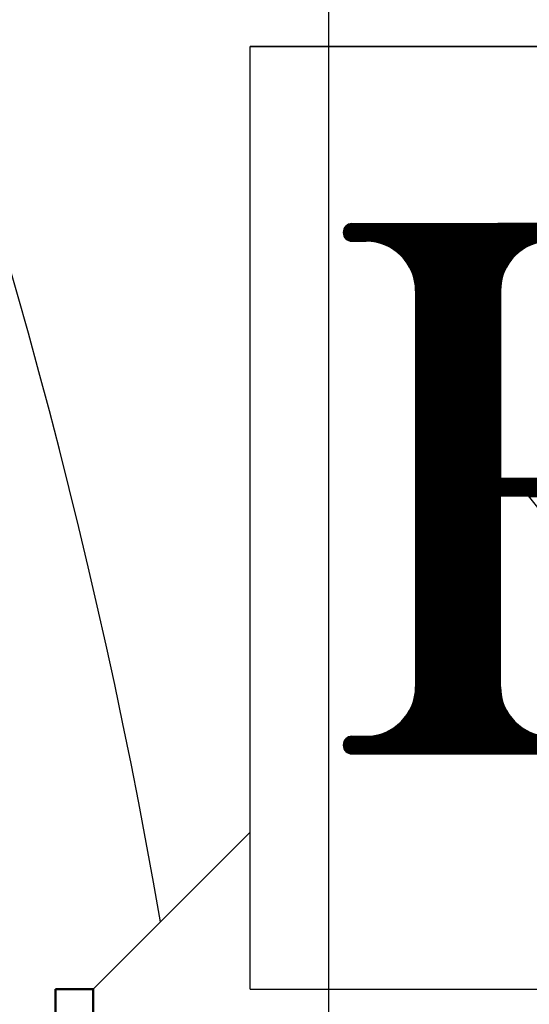
# Model space of a CAD drawing. Units: millimetres. Extents: x 0 to 8398, y 0 to 5939.
# Drawn here: x 1389 to 1551, y 1295 to 1608 of the extents above; entities that cross this region are included whole.
import ezdxf

# ---------------------------------------------------------------- set-up
doc = ezdxf.new("R2010")
doc.units = ezdxf.units.MM
doc.header["$LTSCALE"] = 5
for name, color, linetype, lineweight in [('レイヤ_7', 4, 'Continuous', 9), ('寸法線', 3, 'Continuous', 9), ('本体', 7, 'Continuous', 9)]:
    doc.layers.add(name, color=color, linetype=linetype, lineweight=lineweight)
doc.layers.add('拡大図', color=7, linetype='Continuous')
doc.styles.get("Standard").update_dxf_attribs({"font": 'BIZ UDPGothic.ttf', "bigfont": 'bigfont'})
doc.dimstyles.get("Standard").update_dxf_attribs({"dimtxt": 0.18, "dimasz": 0.18, "dimexe": 0.18, "dimexo": 0.0625, "dimgap": 0.09, "dimtad": 0, "dimtih": 1, "dimtoh": 1, "dimdec": 4, "dimzin": 0, "dimdsep": 46, "dimtxsty": 'Standard', "dimcen": 0.09, "dimadec": 0, "dimazin": 0, "dimtfac": 1, "dimtdec": 4, "dimtofl": 0, "dimtmove": 0, "dimatfit": 3, "dimfxl": 1, "dimtolj": 1, "dimtzin": 0, "dimarcsym": 0})

# ---------------------------------------------------------------- blocks, each defined once
blk = doc.blocks.new('Dim13')
at = {"layer": 'Defpoints', "color": 0}
for p in [(2612, 2150), (2612, 1680.18), (1487, 1600)]:
    blk.add_point(p, dxfattribs=at)
at = {"layer": '寸法線', "color": 0, "linetype": 'Continuous', "lineweight": -2}
for p, q in [((1487, 1640), (1487, 2150)), ((1527, 2150), (2572, 2150)), ((2612, 1720.18), (2612, 2150))]:
    blk.add_line(p, q, dxfattribs=at)
at = {"layer": '寸法線', "color": 0}
for points in [[(1527, 2156.67), (1527, 2143.33), (1487, 2150)], [(2572, 2143.33), (2572, 2156.67), (2612, 2150)]]:
    blk.add_solid(points, dxfattribs=at)
at = {"layer": '寸法線', "color": 0, "lineweight": 9, "insert": (2049.5, 2200), "char_height": 53, "width": 2088.752, "attachment_point": 5}
blk.add_mtext('\\A1;②1125', dxfattribs=at)
blk = doc.blocks.new('*G126')
at = {"layer": '寸法線', "color": 7, "linetype": 'Continuous', "lineweight": 9}
for p, q in [((6183.67, 1541.55), (6291.26, 1541.55)), ((6183.76, 1541.84), (6290.35, 1541.84)), ((6183.89, 1542.12), (6289.35, 1542.12)), ((6184.06, 1542.4), (6288.26, 1542.4)), ((6184.28, 1542.68), (6287.02, 1542.68)), ((6184.57, 1542.96), (6285.56, 1542.96)), ((6184.98, 1543.24), (6283.74, 1543.24)), ((6185.66, 1543.52), (6280.89, 1543.52)), ((6183.56, 1540.71), (6293.65, 1540.71)), ((6183.57, 1540.99), (6292.9, 1540.99)), ((6183.59, 1540.43), (6294.36, 1540.43)), ((6183.6, 1541.27), (6292.11, 1541.27)), ((6183.64, 1540.15), (6295.04, 1540.15)), ((6183.72, 1539.87), (6295.68, 1539.87)), ((6183.84, 1539.59), (6296.3, 1539.59)), ((6183.99, 1539.31), (6296.89, 1539.31)), ((6184.19, 1539.03), (6297.46, 1539.03)), ((6184.46, 1538.74), (6298.02, 1538.74)), ((6184.81, 1538.46), (6298.55, 1538.46)), ((6185.35, 1538.18), (6299.06, 1538.18)), ((6192.53, 1537.9), (6247.72, 1537.9)), ((6194.26, 1537.62), (6245.99, 1537.62)), ((6195.35, 1537.34), (6244.9, 1537.34)), ((6196.21, 1537.06), (6244.04, 1537.06)), ((6196.93, 1536.78), (6243.32, 1536.78)), ((6197.57, 1536.5), (6242.68, 1536.5)), ((6198.14, 1536.22), (6242.11, 1536.22)), ((6198.65, 1535.93), (6241.6, 1535.93)), ((6199.13, 1535.65), (6241.12, 1535.65)), ((6199.57, 1535.37), (6240.68, 1535.37)), ((6199.98, 1535.09), (6240.27, 1535.09)), ((6200.36, 1534.81), (6239.89, 1534.81)), ((6200.72, 1534.53), (6239.53, 1534.53)), ((6201.07, 1534.25), (6239.19, 1534.25)), ((6201.39, 1533.97), (6238.86, 1533.97)), ((6201.69, 1533.69), (6238.56, 1533.69)), ((6201.98, 1533.41), (6238.27, 1533.41)), ((6202.26, 1533.12), (6237.99, 1533.12)), ((6202.52, 1532.84), (6237.73, 1532.84)), ((6202.77, 1532.56), (6237.48, 1532.56)), ((6203.01, 1532.28), (6237.24, 1532.28)), ((6203.24, 1532), (6237.01, 1532)), ((6203.45, 1531.72), (6236.8, 1531.72)), ((6203.66, 1531.44), (6236.59, 1531.44)), ((6203.86, 1531.16), (6236.39, 1531.16)), ((6204.05, 1530.88), (6236.2, 1530.88)), ((6204.23, 1530.6), (6236.02, 1530.6)), ((6204.4, 1530.31), (6235.85, 1530.31)), ((6204.56, 1530.03), (6235.69, 1530.03)), ((6204.72, 1529.75), (6235.53, 1529.75)), ((6204.87, 1529.47), (6235.38, 1529.47)), ((6205.01, 1529.19), (6235.24, 1529.19)), ((6205.14, 1528.91), (6235.11, 1528.91)), ((6205.27, 1528.63), (6234.98, 1528.63)), ((6205.39, 1528.35), (6234.86, 1528.35)), ((6205.51, 1528.07), (6234.74, 1528.07)), ((6205.62, 1527.78), (6234.63, 1527.78)), ((6205.72, 1527.5), (6234.53, 1527.5)), ((6205.82, 1527.22), (6234.43, 1527.22)), ((6205.91, 1526.94), (6234.34, 1526.94)), ((6205.99, 1526.66), (6234.26, 1526.66)), ((6206.07, 1526.38), (6234.18, 1526.38)), ((6206.14, 1526.1), (6234.11, 1526.1)), ((6206.21, 1525.82), (6234.04, 1525.82)), ((6206.28, 1525.54), (6233.97, 1525.54)), ((6206.33, 1525.26), (6233.92, 1525.26)), ((6206.39, 1524.97), (6233.86, 1524.97)), ((6206.43, 1524.69), (6233.82, 1524.69)), ((6206.47, 1524.41), (6233.78, 1524.41)), ((6206.51, 1524.13), (6233.74, 1524.13)), ((6206.54, 1523.85), (6233.71, 1523.85)), ((6206.57, 1523.57), (6233.68, 1523.57)), ((6206.59, 1523.29), (6233.66, 1523.29)), ((6206.61, 1523.01), (6233.64, 1523.01)), ((6206.62, 1522.73), (6233.63, 1522.73)), ((6206.62, 1522.45), (6233.63, 1522.45)), ((6206.63, 1522.16), (6233.63, 1522.16)), ((6206.63, 1521.88), (6233.63, 1521.88)), ((6206.63, 1521.6), (6233.63, 1521.6)), ((6206.63, 1521.32), (6233.63, 1521.32)), ((6206.63, 1521.04), (6233.63, 1521.04)), ((6206.63, 1520.76), (6233.63, 1520.76)), ((6206.63, 1520.48), (6233.63, 1520.48)), ((6206.63, 1520.2), (6233.63, 1520.2)), ((6206.63, 1519.92), (6233.63, 1519.92)), ((6206.63, 1519.64), (6233.63, 1519.64)), ((6206.63, 1519.35), (6233.63, 1519.35)), ((6206.63, 1519.07), (6233.63, 1519.07)), ((6206.63, 1518.79), (6233.63, 1518.79)), ((6206.63, 1518.51), (6233.63, 1518.51)), ((6206.63, 1518.23), (6233.63, 1518.23)), ((6206.63, 1517.95), (6233.63, 1517.95)), ((6206.63, 1517.67), (6233.63, 1517.67)), ((6206.63, 1517.39), (6233.63, 1517.39)), ((6206.63, 1517.11), (6233.63, 1517.11)), ((6206.63, 1516.83), (6233.63, 1516.83)), ((6206.63, 1516.54), (6233.63, 1516.54)), ((6206.63, 1516.26), (6233.63, 1516.26)), ((6206.63, 1515.98), (6233.63, 1515.98)), ((6206.63, 1515.7), (6233.63, 1515.7)), ((6206.63, 1515.42), (6233.63, 1515.42)), ((6206.63, 1515.14), (6233.63, 1515.14)), ((6206.63, 1514.86), (6233.63, 1514.86)), ((6206.63, 1514.58), (6233.63, 1514.58)), ((6206.63, 1514.3), (6233.63, 1514.3)), ((6206.63, 1514.02), (6233.63, 1514.02)), ((6206.63, 1513.73), (6233.63, 1513.73)), ((6206.63, 1513.45), (6233.63, 1513.45)), ((6206.63, 1513.17), (6233.63, 1513.17)), ((6206.63, 1512.89), (6233.63, 1512.89)), ((6206.63, 1512.61), (6233.63, 1512.61)), ((6206.63, 1512.33), (6233.63, 1512.33)), ((6206.63, 1512.05), (6233.63, 1512.05)), ((6206.63, 1511.77), (6233.63, 1511.77)), ((6206.63, 1511.49), (6233.63, 1511.49)), ((6206.63, 1511.21), (6233.63, 1511.21)), ((6206.63, 1510.92), (6233.63, 1510.92)), ((6206.63, 1510.64), (6233.63, 1510.64)), ((6206.63, 1510.36), (6233.63, 1510.36)), ((6206.63, 1510.08), (6233.63, 1510.08)), ((6206.63, 1509.8), (6233.63, 1509.8)), ((6206.63, 1509.52), (6233.63, 1509.52)), ((6206.63, 1509.24), (6233.63, 1509.24)), ((6206.63, 1508.96), (6233.63, 1508.96)), ((6206.63, 1508.68), (6233.63, 1508.68)), ((6206.63, 1508.39), (6233.63, 1508.39)), ((6206.63, 1508.11), (6233.63, 1508.11)), ((6206.63, 1507.83), (6233.63, 1507.83)), ((6206.63, 1507.55), (6233.63, 1507.55)), ((6206.63, 1507.27), (6233.63, 1507.27)), ((6206.63, 1506.99), (6233.63, 1506.99)), ((6206.63, 1506.71), (6233.63, 1506.71)), ((6206.63, 1506.43), (6233.63, 1506.43)), ((6206.63, 1506.15), (6233.63, 1506.15)), ((6206.63, 1505.87), (6233.63, 1505.87)), ((6206.63, 1505.58), (6233.63, 1505.58)), ((6206.63, 1505.3), (6233.63, 1505.3)), ((6206.63, 1505.02), (6233.63, 1505.02)), ((6206.63, 1504.74), (6233.63, 1504.74)), ((6206.63, 1504.46), (6233.63, 1504.46)), ((6206.63, 1504.18), (6233.63, 1504.18)), ((6206.63, 1503.9), (6233.63, 1503.9)), ((6206.63, 1503.62), (6233.63, 1503.62)), ((6206.63, 1503.34), (6233.63, 1503.34)), ((6206.63, 1503.06), (6233.63, 1503.06)), ((6206.63, 1502.77), (6233.63, 1502.77)), ((6206.63, 1502.49), (6233.63, 1502.49)), ((6206.63, 1502.21), (6233.63, 1502.21)), ((6206.63, 1501.93), (6233.63, 1501.93)), ((6206.63, 1501.65), (6233.63, 1501.65)), ((6206.63, 1501.37), (6233.63, 1501.37)), ((6206.63, 1501.09), (6233.63, 1501.09)), ((6206.63, 1500.81), (6233.63, 1500.81)), ((6206.63, 1500.53), (6233.63, 1500.53)), ((6206.63, 1500.25), (6233.63, 1500.25)), ((6206.63, 1499.96), (6233.63, 1499.96)), ((6206.63, 1499.68), (6233.63, 1499.68)), ((6206.63, 1499.4), (6233.63, 1499.4)), ((6206.63, 1499.12), (6233.63, 1499.12)), ((6206.63, 1498.84), (6233.63, 1498.84)), ((6206.63, 1498.56), (6233.63, 1498.56)), ((6206.63, 1498.28), (6233.63, 1498.28)), ((6206.63, 1498), (6233.63, 1498)), ((6206.63, 1497.72), (6233.63, 1497.72)), ((6206.63, 1497.44), (6233.63, 1497.44)), ((6206.63, 1497.15), (6233.63, 1497.15)), ((6206.63, 1496.87), (6233.63, 1496.87)), ((6206.63, 1496.59), (6233.63, 1496.59)), ((6206.63, 1496.31), (6233.63, 1496.31)), ((6206.63, 1496.03), (6233.63, 1496.03)), ((6206.63, 1495.75), (6233.63, 1495.75)), ((6206.63, 1495.47), (6233.63, 1495.47)), ((6206.63, 1495.19), (6233.63, 1495.19)), ((6206.63, 1494.91), (6233.63, 1494.91)), ((6206.63, 1494.63), (6233.63, 1494.63)), ((6206.63, 1494.34), (6233.63, 1494.34)), ((6206.63, 1494.06), (6233.63, 1494.06)), ((6206.63, 1493.78), (6233.63, 1493.78)), ((6206.63, 1493.5), (6233.63, 1493.5)), ((6206.63, 1493.22), (6233.63, 1493.22)), ((6206.63, 1492.94), (6233.63, 1492.94)), ((6206.63, 1492.66), (6233.63, 1492.66)), ((6206.63, 1492.38), (6233.63, 1492.38)), ((6206.63, 1492.1), (6233.63, 1492.1)), ((6206.63, 1491.82), (6233.63, 1491.82)), ((6206.63, 1491.53), (6233.63, 1491.53)), ((6206.63, 1491.25), (6233.63, 1491.25)), ((6206.63, 1490.97), (6233.63, 1490.97)), ((6206.63, 1490.69), (6233.63, 1490.69)), ((6206.63, 1490.41), (6233.63, 1490.41)), ((6206.63, 1490.13), (6233.63, 1490.13)), ((6206.63, 1489.85), (6233.63, 1489.85)), ((6206.63, 1489.57), (6233.63, 1489.57)), ((6206.63, 1489.29), (6233.63, 1489.29)), ((6206.63, 1489.01), (6233.63, 1489.01)), ((6206.63, 1488.72), (6233.63, 1488.72)), ((6206.63, 1488.44), (6233.63, 1488.44)), ((6206.63, 1488.16), (6233.63, 1488.16)), ((6206.63, 1487.88), (6233.63, 1487.88)), ((6206.63, 1487.6), (6233.63, 1487.6)), ((6206.63, 1487.32), (6233.63, 1487.32)), ((6206.63, 1487.04), (6233.63, 1487.04)), ((6206.63, 1486.76), (6233.63, 1486.76)), ((6206.63, 1486.48), (6233.63, 1486.48)), ((6206.63, 1486.19), (6233.63, 1486.19)), ((6206.63, 1485.91), (6233.63, 1485.91)), ((6206.63, 1485.63), (6233.63, 1485.63)), ((6206.63, 1485.35), (6233.63, 1485.35)), ((6206.63, 1485.07), (6233.63, 1485.07)), ((6206.63, 1484.79), (6233.63, 1484.79)), ((6206.63, 1484.51), (6233.63, 1484.51)), ((6206.63, 1484.23), (6233.63, 1484.23)), ((6206.63, 1483.95), (6233.63, 1483.95)), ((6206.63, 1483.67), (6233.63, 1483.67)), ((6206.63, 1483.38), (6233.63, 1483.38)), ((6206.63, 1483.1), (6233.63, 1483.1)), ((6206.63, 1482.82), (6233.63, 1482.82)), ((6206.63, 1482.54), (6233.63, 1482.54)), ((6206.63, 1482.26), (6233.63, 1482.26)), ((6206.63, 1481.98), (6233.63, 1481.98)), ((6206.63, 1481.7), (6233.63, 1481.7)), ((6206.63, 1481.42), (6233.63, 1481.42)), ((6206.63, 1481.14), (6233.63, 1481.14)), ((6206.63, 1480.86), (6233.63, 1480.86)), ((6206.63, 1480.57), (6233.63, 1480.57)), ((6206.63, 1480.29), (6233.63, 1480.29)), ((6206.63, 1480.01), (6233.63, 1480.01)), ((6206.63, 1479.73), (6233.63, 1479.73)), ((6206.63, 1479.45), (6233.63, 1479.45)), ((6206.63, 1479.17), (6233.63, 1479.17)), ((6206.63, 1478.89), (6233.63, 1478.89)), ((6206.63, 1478.61), (6233.63, 1478.61)), ((6206.63, 1478.33), (6233.63, 1478.33)), ((6206.63, 1478.05), (6233.63, 1478.05)), ((6206.63, 1477.76), (6233.63, 1477.76)), ((6206.63, 1477.48), (6233.63, 1477.48)), ((6206.63, 1477.2), (6233.63, 1477.2)), ((6206.63, 1476.92), (6233.63, 1476.92)), ((6206.63, 1476.64), (6233.63, 1476.64)), ((6206.63, 1476.36), (6233.63, 1476.36)), ((6206.63, 1476.08), (6233.63, 1476.08)), ((6206.63, 1475.8), (6233.63, 1475.8)), ((6206.63, 1475.52), (6233.63, 1475.52)), ((6206.63, 1475.24), (6233.63, 1475.24)), ((6206.63, 1474.95), (6233.63, 1474.95)), ((6206.63, 1474.67), (6233.63, 1474.67)), ((6206.63, 1474.39), (6233.63, 1474.39)), ((6206.63, 1474.11), (6233.63, 1474.11)), ((6206.63, 1473.83), (6233.63, 1473.83)), ((6206.63, 1473.55), (6233.63, 1473.55)), ((6206.63, 1473.27), (6233.63, 1473.27)), ((6206.63, 1472.99), (6233.63, 1472.99)), ((6206.63, 1472.71), (6233.63, 1472.71)), ((6206.63, 1472.43), (6233.63, 1472.43)), ((6206.63, 1472.14), (6233.63, 1472.14)), ((6206.63, 1471.86), (6233.63, 1471.86)), ((6206.63, 1471.58), (6233.63, 1471.58)), ((6206.63, 1471.3), (6233.63, 1471.3)), ((6206.63, 1471.02), (6233.63, 1471.02)), ((6206.63, 1470.74), (6233.63, 1470.74)), ((6206.63, 1470.46), (6233.63, 1470.46)), ((6206.63, 1470.18), (6233.63, 1470.18)), ((6206.63, 1469.9), (6233.63, 1469.9)), ((6206.63, 1469.62), (6233.63, 1469.62)), ((6206.63, 1469.33), (6233.63, 1469.33)), ((6206.63, 1469.05), (6233.63, 1469.05)), ((6206.63, 1468.77), (6233.63, 1468.77)), ((6206.63, 1468.49), (6233.63, 1468.49)), ((6206.63, 1468.21), (6233.63, 1468.21)), ((6206.63, 1467.93), (6233.63, 1467.93)), ((6206.63, 1467.65), (6233.63, 1467.65)), ((6206.63, 1467.37), (6233.63, 1467.37)), ((6206.63, 1467.09), (6233.63, 1467.09)), ((6206.63, 1466.8), (6233.63, 1466.8)), ((6206.63, 1466.52), (6233.63, 1466.52)), ((6206.63, 1466.24), (6233.63, 1466.24)), ((6206.63, 1465.96), (6233.63, 1465.96)), ((6206.63, 1465.68), (6233.63, 1465.68)), ((6206.63, 1465.4), (6233.63, 1465.4)), ((6206.63, 1465.12), (6233.63, 1465.12)), ((6206.63, 1464.84), (6233.63, 1464.84)), ((6206.63, 1464.56), (6233.63, 1464.56)), ((6206.63, 1464.28), (6233.63, 1464.28)), ((6206.63, 1463.99), (6233.63, 1463.99)), ((6206.63, 1463.71), (6233.63, 1463.71)), ((6206.63, 1463.43), (6233.63, 1463.43)), ((6206.63, 1463.15), (6233.63, 1463.15)), ((6206.63, 1462.87), (6233.63, 1462.87)), ((6206.63, 1462.59), (6299.37, 1462.59)), ((6206.63, 1462.31), (6298.86, 1462.31)), ((6206.63, 1462.03), (6298.34, 1462.03)), ((6206.63, 1461.75), (6297.8, 1461.75)), ((6206.63, 1461.47), (6297.24, 1461.47)), ((6206.63, 1461.18), (6296.66, 1461.18)), ((6206.63, 1460.9), (6296.06, 1460.9)), ((6206.63, 1460.62), (6295.43, 1460.62)), ((6206.63, 1460.34), (6294.77, 1460.34)), ((6206.63, 1460.06), (6294.08, 1460.06)), ((6206.63, 1459.78), (6293.36, 1459.78)), ((6206.63, 1459.5), (6292.59, 1459.5)), ((6206.63, 1459.22), (6291.78, 1459.22)), ((6206.63, 1458.94), (6290.91, 1458.94)), ((6206.63, 1458.66), (6289.96, 1458.66)), ((6206.63, 1458.37), (6288.93, 1458.37)), ((6206.63, 1458.09), (6287.78, 1458.09)), ((6206.63, 1457.81), (6286.47, 1457.81)), ((6206.63, 1457.53), (6284.9, 1457.53)), ((6206.63, 1457.25), (6282.82, 1457.25)), ((6206.63, 1456.97), (6233.63, 1456.97)), ((6242.43, 1456.97), (6276.96, 1456.97)), ((6206.63, 1456.69), (6233.63, 1456.69)), ((6206.63, 1456.41), (6233.63, 1456.41)), ((6206.63, 1456.13), (6233.63, 1456.13)), ((6206.63, 1455.85), (6233.63, 1455.85)), ((6206.63, 1455.56), (6233.63, 1455.56)), ((6206.63, 1455.28), (6233.63, 1455.28)), ((6206.63, 1455), (6233.63, 1455)), ((6206.63, 1454.72), (6233.63, 1454.72)), ((6206.63, 1454.44), (6233.63, 1454.44)), ((6206.63, 1454.16), (6233.63, 1454.16)), ((6206.63, 1453.88), (6233.63, 1453.88)), ((6242.65, 1456.69), (6277.18, 1456.69)), ((6206.63, 1453.6), (6233.63, 1453.6)), ((6206.63, 1453.32), (6233.63, 1453.32)), ((6206.63, 1453.04), (6233.63, 1453.04)), ((6206.63, 1452.75), (6233.63, 1452.75)), ((6206.63, 1452.47), (6233.63, 1452.47)), ((6206.63, 1452.19), (6233.63, 1452.19)), ((6206.63, 1451.91), (6233.63, 1451.91)), ((6206.63, 1451.63), (6233.63, 1451.63)), ((6206.63, 1451.35), (6233.63, 1451.35)), ((6206.63, 1451.07), (6233.63, 1451.07)), ((6206.63, 1450.79), (6233.63, 1450.79)), ((6206.63, 1450.51), (6233.63, 1450.51)), ((6206.63, 1450.23), (6233.63, 1450.23)), ((6206.63, 1449.94), (6233.63, 1449.94)), ((6206.63, 1449.66), (6233.63, 1449.66)), ((6206.63, 1449.38), (6233.63, 1449.38)), ((6206.63, 1449.1), (6233.63, 1449.1)), ((6206.63, 1448.82), (6233.63, 1448.82)), ((6206.63, 1448.54), (6233.63, 1448.54)), ((6206.63, 1448.26), (6233.63, 1448.26)), ((6206.63, 1447.98), (6233.63, 1447.98)), ((6206.63, 1447.7), (6233.63, 1447.7)), ((6206.63, 1447.42), (6233.63, 1447.42)), ((6206.63, 1447.13), (6233.63, 1447.13)), ((6206.63, 1446.85), (6233.63, 1446.85)), ((6206.63, 1446.57), (6233.63, 1446.57)), ((6206.63, 1446.29), (6233.63, 1446.29)), ((6206.63, 1446.01), (6233.63, 1446.01)), ((6206.63, 1445.73), (6233.63, 1445.73)), ((6206.63, 1445.45), (6233.63, 1445.45)), ((6206.63, 1445.17), (6233.63, 1445.17)), ((6206.63, 1444.89), (6233.63, 1444.89)), ((6206.63, 1444.6), (6233.63, 1444.6)), ((6206.63, 1444.32), (6233.63, 1444.32)), ((6206.63, 1444.04), (6233.63, 1444.04)), ((6206.63, 1443.76), (6233.63, 1443.76)), ((6206.63, 1443.48), (6233.63, 1443.48)), ((6206.63, 1443.2), (6233.63, 1443.2)), ((6206.63, 1442.92), (6233.63, 1442.92)), ((6206.63, 1442.64), (6233.63, 1442.64)), ((6206.63, 1442.36), (6233.63, 1442.36)), ((6206.63, 1442.08), (6233.63, 1442.08)), ((6206.63, 1441.79), (6233.63, 1441.79)), ((6206.63, 1441.51), (6233.63, 1441.51)), ((6206.63, 1441.23), (6233.63, 1441.23)), ((6206.63, 1440.95), (6233.63, 1440.95)), ((6206.63, 1440.67), (6233.63, 1440.67)), ((6206.63, 1440.39), (6233.63, 1440.39)), ((6206.63, 1440.11), (6233.63, 1440.11)), ((6206.63, 1439.83), (6233.63, 1439.83)), ((6206.63, 1439.55), (6233.63, 1439.55)), ((6206.63, 1439.27), (6233.63, 1439.27)), ((6206.63, 1438.98), (6233.63, 1438.98)), ((6206.63, 1438.7), (6233.63, 1438.7)), ((6206.63, 1438.42), (6233.63, 1438.42)), ((6206.63, 1438.14), (6233.63, 1438.14)), ((6206.63, 1437.86), (6233.63, 1437.86)), ((6206.63, 1437.58), (6233.63, 1437.58)), ((6206.63, 1437.3), (6233.63, 1437.3)), ((6206.63, 1437.02), (6233.63, 1437.02)), ((6206.63, 1436.74), (6233.63, 1436.74)), ((6206.63, 1436.46), (6233.63, 1436.46)), ((6206.63, 1436.17), (6233.63, 1436.17)), ((6206.63, 1435.89), (6233.63, 1435.89)), ((6206.63, 1435.61), (6233.63, 1435.61)), ((6206.63, 1435.33), (6233.63, 1435.33)), ((6206.63, 1435.05), (6233.63, 1435.05)), ((6206.63, 1434.77), (6233.63, 1434.77)), ((6206.63, 1434.49), (6233.63, 1434.49)), ((6206.63, 1434.21), (6233.63, 1434.21)), ((6206.63, 1433.93), (6233.63, 1433.93)), ((6206.63, 1433.65), (6233.63, 1433.65)), ((6206.63, 1433.36), (6233.63, 1433.36)), ((6206.63, 1433.08), (6233.63, 1433.08)), ((6206.63, 1432.8), (6233.63, 1432.8)), ((6206.63, 1432.52), (6233.63, 1432.52)), ((6206.63, 1432.24), (6233.63, 1432.24)), ((6206.63, 1431.96), (6233.63, 1431.96)), ((6206.63, 1431.68), (6233.63, 1431.68)), ((6206.63, 1431.4), (6233.63, 1431.4)), ((6206.63, 1431.12), (6233.63, 1431.12)), ((6206.63, 1430.84), (6233.63, 1430.84)), ((6206.63, 1430.55), (6233.63, 1430.55)), ((6206.63, 1430.27), (6233.63, 1430.27)), ((6206.63, 1429.99), (6233.63, 1429.99)), ((6206.63, 1429.71), (6233.63, 1429.71)), ((6206.63, 1429.43), (6233.63, 1429.43)), ((6206.63, 1429.15), (6233.63, 1429.15)), ((6206.63, 1428.87), (6233.63, 1428.87)), ((6206.63, 1428.59), (6233.63, 1428.59)), ((6206.63, 1428.31), (6233.63, 1428.31)), ((6206.63, 1428.03), (6233.63, 1428.03)), ((6206.63, 1427.74), (6233.63, 1427.74)), ((6206.63, 1427.46), (6233.63, 1427.46)), ((6206.63, 1427.18), (6233.63, 1427.18)), ((6206.63, 1426.9), (6233.63, 1426.9)), ((6206.63, 1426.62), (6233.63, 1426.62)), ((6206.63, 1426.34), (6233.63, 1426.34)), ((6206.63, 1426.06), (6233.63, 1426.06)), ((6206.63, 1425.78), (6233.63, 1425.78)), ((6206.63, 1425.5), (6233.63, 1425.5)), ((6206.63, 1425.21), (6233.63, 1425.21)), ((6206.63, 1424.93), (6233.63, 1424.93)), ((6206.63, 1424.65), (6233.63, 1424.65)), ((6206.63, 1424.37), (6233.63, 1424.37)), ((6206.63, 1424.09), (6233.63, 1424.09)), ((6206.63, 1423.81), (6233.63, 1423.81)), ((6206.63, 1423.53), (6233.63, 1423.53)), ((6206.63, 1423.25), (6233.63, 1423.25)), ((6206.63, 1422.97), (6233.63, 1422.97)), ((6206.63, 1422.69), (6233.63, 1422.69)), ((6206.63, 1422.4), (6233.63, 1422.4)), ((6206.63, 1422.12), (6233.63, 1422.12)), ((6206.63, 1421.84), (6233.63, 1421.84)), ((6206.63, 1421.56), (6233.63, 1421.56)), ((6206.63, 1421.28), (6233.63, 1421.28)), ((6206.63, 1421), (6233.63, 1421)), ((6206.63, 1420.72), (6233.63, 1420.72)), ((6206.63, 1420.44), (6233.63, 1420.44)), ((6206.63, 1420.16), (6233.63, 1420.16)), ((6206.63, 1419.88), (6233.63, 1419.88)), ((6206.63, 1419.59), (6233.63, 1419.59)), ((6206.63, 1419.31), (6233.63, 1419.31)), ((6206.63, 1419.03), (6233.63, 1419.03)), ((6206.63, 1418.75), (6233.63, 1418.75)), ((6206.63, 1418.47), (6233.63, 1418.47)), ((6206.63, 1418.19), (6233.63, 1418.19)), ((6206.63, 1417.91), (6233.63, 1417.91)), ((6206.63, 1417.63), (6233.63, 1417.63)), ((6206.63, 1417.35), (6233.63, 1417.35)), ((6206.63, 1417.07), (6233.63, 1417.07)), ((6206.63, 1416.78), (6233.63, 1416.78)), ((6206.63, 1416.5), (6233.63, 1416.5)), ((6206.63, 1416.22), (6233.63, 1416.22)), ((6206.63, 1415.94), (6233.63, 1415.94)), ((6206.63, 1415.66), (6233.63, 1415.66)), ((6206.63, 1415.38), (6233.63, 1415.38)), ((6206.63, 1415.1), (6233.63, 1415.1)), ((6206.63, 1414.82), (6233.63, 1414.82)), ((6206.63, 1414.54), (6233.63, 1414.54)), ((6206.63, 1414.26), (6233.63, 1414.26)), ((6206.63, 1413.97), (6233.63, 1413.97)), ((6206.63, 1413.69), (6233.63, 1413.69)), ((6206.63, 1413.41), (6233.63, 1413.41)), ((6206.63, 1413.13), (6233.63, 1413.13)), ((6206.63, 1412.85), (6233.63, 1412.85)), ((6206.63, 1412.57), (6233.63, 1412.57)), ((6206.63, 1412.29), (6233.63, 1412.29)), ((6206.63, 1412.01), (6233.63, 1412.01)), ((6206.63, 1411.73), (6233.63, 1411.73)), ((6206.63, 1411.45), (6233.63, 1411.45)), ((6206.63, 1411.16), (6233.63, 1411.16)), ((6206.63, 1410.88), (6233.63, 1410.88)), ((6206.63, 1410.6), (6233.63, 1410.6)), ((6206.63, 1410.32), (6233.63, 1410.32)), ((6206.63, 1410.04), (6233.63, 1410.04)), ((6206.63, 1409.76), (6233.63, 1409.76)), ((6206.63, 1409.48), (6233.63, 1409.48)), ((6206.63, 1409.2), (6233.63, 1409.2)), ((6206.63, 1408.92), (6233.63, 1408.92)), ((6206.63, 1408.64), (6233.63, 1408.64)), ((6206.63, 1408.35), (6233.63, 1408.35)), ((6206.63, 1408.07), (6233.63, 1408.07)), ((6206.63, 1407.79), (6233.63, 1407.79)), ((6206.63, 1407.51), (6233.63, 1407.51)), ((6206.63, 1407.23), (6233.63, 1407.23)), ((6206.63, 1406.95), (6233.63, 1406.95)), ((6206.63, 1406.67), (6233.63, 1406.67)), ((6206.63, 1406.39), (6233.63, 1406.39)), ((6206.63, 1406.11), (6233.63, 1406.11)), ((6206.63, 1405.83), (6233.63, 1405.83)), ((6206.63, 1405.54), (6233.63, 1405.54)), ((6206.63, 1405.26), (6233.63, 1405.26)), ((6206.63, 1404.98), (6233.63, 1404.98)), ((6206.63, 1404.7), (6233.63, 1404.7)), ((6206.63, 1404.42), (6233.63, 1404.42)), ((6206.63, 1404.14), (6233.63, 1404.14)), ((6206.63, 1403.86), (6233.63, 1403.86)), ((6206.63, 1403.58), (6233.63, 1403.58)), ((6206.63, 1403.3), (6233.63, 1403.3)), ((6206.63, 1403.01), (6233.63, 1403.01)), ((6206.63, 1402.73), (6233.63, 1402.73)), ((6206.63, 1402.45), (6233.63, 1402.45)), ((6206.63, 1402.17), (6233.63, 1402.17)), ((6206.63, 1401.89), (6233.63, 1401.89)), ((6206.63, 1401.61), (6233.63, 1401.61)), ((6206.63, 1401.33), (6233.63, 1401.33)), ((6206.63, 1401.05), (6233.63, 1401.05)), ((6206.63, 1400.77), (6233.63, 1400.77)), ((6206.63, 1400.49), (6233.63, 1400.49)), ((6206.63, 1400.2), (6233.63, 1400.2)), ((6206.63, 1399.92), (6233.63, 1399.92)), ((6206.63, 1399.64), (6233.63, 1399.64)), ((6206.63, 1399.36), (6233.63, 1399.36)), ((6206.63, 1399.08), (6233.63, 1399.08)), ((6206.63, 1398.8), (6233.63, 1398.8)), ((6206.63, 1398.52), (6233.63, 1398.52)), ((6206.63, 1398.24), (6233.63, 1398.24)), ((6206.63, 1397.96), (6233.63, 1397.96)), ((6206.63, 1397.68), (6233.63, 1397.68)), ((6206.63, 1397.39), (6233.63, 1397.39)), ((6206.51, 1394.3), (6233.74, 1394.3)), ((6206.54, 1394.58), (6233.71, 1394.58)), ((6206.57, 1394.87), (6233.69, 1394.87)), ((6206.59, 1395.15), (6233.66, 1395.15)), ((6206.6, 1395.43), (6233.65, 1395.43)), ((6206.62, 1395.99), (6233.63, 1395.99)), ((6206.62, 1395.71), (6233.63, 1395.71)), ((6206.63, 1397.11), (6233.63, 1397.11)), ((6206.63, 1396.83), (6233.63, 1396.83)), ((6206.63, 1396.55), (6233.63, 1396.55)), ((6206.63, 1396.27), (6233.63, 1396.27)), ((6205.8, 1391.21), (6234.45, 1391.21)), ((6205.89, 1391.49), (6234.36, 1391.49)), ((6205.98, 1391.77), (6234.27, 1391.77)), ((6206.06, 1392.06), (6234.19, 1392.06)), ((6206.13, 1392.34), (6234.12, 1392.34)), ((6206.2, 1392.62), (6234.05, 1392.62)), ((6206.27, 1392.9), (6233.98, 1392.9)), ((6206.33, 1393.18), (6233.93, 1393.18)), ((6206.38, 1393.46), (6233.87, 1393.46)), ((6206.43, 1393.74), (6233.82, 1393.74)), ((6206.47, 1394.02), (6233.78, 1394.02)), ((6204.37, 1388.12), (6235.88, 1388.12)), ((6204.54, 1388.4), (6235.71, 1388.4)), ((6204.69, 1388.68), (6235.56, 1388.68)), ((6204.84, 1388.96), (6235.41, 1388.96)), ((6204.99, 1389.25), (6235.26, 1389.25)), ((6205.12, 1389.53), (6235.13, 1389.53)), ((6205.25, 1389.81), (6235, 1389.81)), ((6205.37, 1390.09), (6234.88, 1390.09)), ((6205.49, 1390.37), (6234.76, 1390.37)), ((6205.6, 1390.65), (6234.65, 1390.65)), ((6205.7, 1390.93), (6234.55, 1390.93)), ((6201.94, 1385.03), (6238.31, 1385.03)), ((6202.22, 1385.31), (6238.03, 1385.31)), ((6202.48, 1385.59), (6237.77, 1385.59)), ((6202.73, 1385.87), (6237.52, 1385.87)), ((6202.97, 1386.15), (6237.28, 1386.15)), ((6203.2, 1386.44), (6237.05, 1386.44)), ((6203.42, 1386.72), (6236.83, 1386.72)), ((6203.63, 1387), (6236.62, 1387)), ((6203.83, 1387.28), (6236.42, 1387.28)), ((6204.02, 1387.56), (6236.23, 1387.56)), ((6204.2, 1387.84), (6236.05, 1387.84)), ((6196.83, 1381.66), (6243.42, 1381.66)), ((6197.48, 1381.94), (6242.77, 1381.94)), ((6198.05, 1382.22), (6242.2, 1382.22)), ((6198.58, 1382.5), (6241.67, 1382.5)), ((6199.06, 1382.78), (6241.19, 1382.78)), ((6199.5, 1383.06), (6240.75, 1383.06)), ((6199.92, 1383.34), (6240.33, 1383.34)), ((6200.31, 1383.62), (6239.94, 1383.62)), ((6200.67, 1383.91), (6239.58, 1383.91)), ((6201.02, 1384.19), (6239.24, 1384.19)), ((6201.34, 1384.47), (6238.91, 1384.47)), ((6201.65, 1384.75), (6238.6, 1384.75)), ((6183.71, 1378.57), (6256.54, 1378.57)), ((6183.82, 1378.85), (6256.43, 1378.85)), ((6183.97, 1379.13), (6256.28, 1379.13)), ((6184.16, 1379.41), (6256.09, 1379.41)), ((6184.41, 1379.69), (6255.84, 1379.69)), ((6184.75, 1379.97), (6255.5, 1379.97)), ((6185.25, 1380.25), (6255, 1380.25)), ((6192.06, 1380.53), (6248.19, 1380.53)), ((6194.06, 1380.81), (6246.19, 1380.81)), ((6195.21, 1381.1), (6245.05, 1381.1)), ((6196.09, 1381.38), (6244.16, 1381.38)), ((6183.56, 1377.72), (6256.69, 1377.72)), ((6183.57, 1377.44), (6256.68, 1377.44)), ((6183.58, 1378), (6256.67, 1378)), ((6183.61, 1377.16), (6256.64, 1377.16)), ((6183.63, 1378.29), (6256.62, 1378.29)), ((6183.68, 1376.88), (6256.57, 1376.88)), ((6183.78, 1376.6), (6256.47, 1376.6)), ((6183.91, 1376.32), (6256.34, 1376.32)), ((6184.09, 1376.04), (6256.16, 1376.04)), ((6184.32, 1375.76), (6255.93, 1375.76)), ((6184.62, 1375.48), (6255.63, 1375.48)), ((6185.05, 1375.19), (6255.2, 1375.19)), ((6185.85, 1374.91), (6254.4, 1374.91))]:
    blk.add_line(p, q, dxfattribs=at)
blk = doc.blocks.new('Dim19')
at = {"layer": 'Defpoints', "color": 0}
for p in [(2412, 2050), (2412, 1675), (1487, 1225)]:
    blk.add_point(p, dxfattribs=at)
at = {"layer": '寸法線', "color": 0, "linetype": 'Continuous', "lineweight": -2}
for p, q in [((1487, 1265), (1487, 2050)), ((1527, 2050), (2372, 2050)), ((2412, 1715), (2412, 2050))]:
    blk.add_line(p, q, dxfattribs=at)
at = {"layer": '寸法線', "color": 0}
for points in [[(1527, 2056.67), (1527, 2043.33), (1487, 2050)], [(2372, 2043.33), (2372, 2056.67), (2412, 2050)]]:
    blk.add_solid(points, dxfattribs=at)
at = {"layer": '寸法線', "color": 0, "lineweight": 9, "insert": (1949.5, 2100), "char_height": 53, "width": 1797.8429, "attachment_point": 5}
blk.add_mtext('\\A1;①925', dxfattribs=at)
blk = doc.blocks.new('Dim20')
at = {"layer": 'Defpoints', "color": 0}
for p in [(2812, 2250), (2812, 1675), (1487, 1225)]:
    blk.add_point(p, dxfattribs=at)
at = {"layer": '寸法線', "color": 0, "linetype": 'Continuous', "lineweight": -2}
for p, q in [((1487, 1265), (1487, 2250)), ((1527, 2250), (2772, 2250)), ((2812, 1715), (2812, 2250))]:
    blk.add_line(p, q, dxfattribs=at)
at = {"layer": '寸法線', "color": 0}
for points in [[(1527, 2256.67), (1527, 2243.33), (1487, 2250)], [(2772, 2243.33), (2772, 2256.67), (2812, 2250)]]:
    blk.add_solid(points, dxfattribs=at)
at = {"layer": '寸法線', "color": 0, "lineweight": 9, "insert": (2149.5, 2300), "char_height": 53, "width": 2088.752, "attachment_point": 5}
blk.add_mtext('\\A1;③1325', dxfattribs=at)
blk = doc.blocks.new('Dim21')
at = {"layer": 'Defpoints', "color": 0}
for p in [(3012, 2350), (3012, 1675), (1487, 1225)]:
    blk.add_point(p, dxfattribs=at)
at = {"layer": '寸法線', "color": 0, "linetype": 'Continuous', "lineweight": -2}
for p, q in [((1487, 1265), (1487, 2350)), ((1527, 2350), (2972, 2350)), ((3012, 1715), (3012, 2350))]:
    blk.add_line(p, q, dxfattribs=at)
at = {"layer": '寸法線', "color": 0}
for points in [[(1527, 2356.67), (1527, 2343.33), (1487, 2350)], [(2972, 2343.33), (2972, 2356.67), (3012, 2350)]]:
    blk.add_solid(points, dxfattribs=at)
at = {"layer": '寸法線', "color": 0, "lineweight": 9, "insert": (2249.5, 2400), "char_height": 53, "width": 2088.752, "attachment_point": 5}
blk.add_mtext('\\A1;④1525', dxfattribs=at)
blk = doc.blocks.new('Dim22')
at = {"layer": 'Defpoints', "color": 0}
for p in [(3212, 2450), (3212, 1675), (1487, 1225)]:
    blk.add_point(p, dxfattribs=at)
at = {"layer": '寸法線', "color": 0, "linetype": 'Continuous', "lineweight": -2}
for p, q in [((1487, 1265), (1487, 2450)), ((1527, 2450), (3172, 2450)), ((3212, 1715), (3212, 2450))]:
    blk.add_line(p, q, dxfattribs=at)
at = {"layer": '寸法線', "color": 0}
for points in [[(1527, 2456.67), (1527, 2443.33), (1487, 2450)], [(3172, 2443.33), (3172, 2456.67), (3212, 2450)]]:
    blk.add_solid(points, dxfattribs=at)
at = {"layer": '寸法線', "color": 0, "lineweight": 9, "insert": (2349.5, 2500), "char_height": 53, "width": 2088.752, "attachment_point": 5}
blk.add_mtext('\\A1;⑤1725', dxfattribs=at)
blk = doc.blocks.new('Dim23')
at = {"layer": 'Defpoints', "color": 0}
for p in [(3412, 2550), (3412, 1675), (1487, 1225)]:
    blk.add_point(p, dxfattribs=at)
at = {"layer": '寸法線', "color": 0, "linetype": 'Continuous', "lineweight": -2}
for p, q in [((1487, 1265), (1487, 2550)), ((1527, 2550), (3372, 2550)), ((3412, 1715), (3412, 2550))]:
    blk.add_line(p, q, dxfattribs=at)
at = {"layer": '寸法線', "color": 0}
for points in [[(1527, 2556.67), (1527, 2543.33), (1487, 2550)], [(3372, 2543.33), (3372, 2556.67), (3412, 2550)]]:
    blk.add_solid(points, dxfattribs=at)
at = {"layer": '寸法線', "color": 0, "lineweight": 9, "insert": (2449.5, 2600), "char_height": 53, "width": 2088.752, "attachment_point": 5}
blk.add_mtext('\\A1;⑥1925', dxfattribs=at)
blk = doc.blocks.new('Dim24')
at = {"layer": 'Defpoints', "color": 0}
for p in [(3612, 2650), (3612, 1675), (1487, 1225)]:
    blk.add_point(p, dxfattribs=at)
at = {"layer": '寸法線', "color": 0, "linetype": 'Continuous', "lineweight": -2}
for p, q in [((1487, 1265), (1487, 2650)), ((1527, 2650), (3572, 2650)), ((3612, 1715), (3612, 2650))]:
    blk.add_line(p, q, dxfattribs=at)
at = {"layer": '寸法線', "color": 0}
for points in [[(1527, 2656.67), (1527, 2643.33), (1487, 2650)], [(3572, 2643.33), (3572, 2656.67), (3612, 2650)]]:
    blk.add_solid(points, dxfattribs=at)
at = {"layer": '寸法線', "color": 0, "lineweight": 9, "insert": (2549.5, 2700), "char_height": 53, "width": 2088.752, "attachment_point": 5}
blk.add_mtext('\\A1;⑦2125', dxfattribs=at)
blk = doc.blocks.new('Dim25')
at = {"layer": 'Defpoints', "color": 0}
for p in [(1487, 2750), (3812, 1675), (1487, 1225)]:
    blk.add_point(p, dxfattribs=at)
at = {"layer": '寸法線', "color": 0, "linetype": 'Continuous', "lineweight": -2}
for p, q in [((1487, 1265), (1487, 2750)), ((3772, 2750), (1527, 2750)), ((3812, 1715), (3812, 2750))]:
    blk.add_line(p, q, dxfattribs=at)
at = {"layer": '寸法線', "color": 0}
for points in [[(1527, 2756.67), (1527, 2743.33), (1487, 2750)], [(3772, 2743.33), (3772, 2756.67), (3812, 2750)]]:
    blk.add_solid(points, dxfattribs=at)
at = {"layer": '寸法線', "color": 0, "lineweight": 9, "insert": (2649.5, 2800), "char_height": 53, "width": 2088.752, "attachment_point": 5}
blk.add_mtext('\\A1;⑧2325', dxfattribs=at)
blk = doc.blocks.new('Dim26')
at = {"layer": 'Defpoints', "color": 0}
for p in [(1487, 2850), (4012, 1675), (1487, 1225)]:
    blk.add_point(p, dxfattribs=at)
at = {"layer": '寸法線', "color": 0, "linetype": 'Continuous', "lineweight": -2}
for p, q in [((1487, 1265), (1487, 2850)), ((3972, 2850), (1527, 2850)), ((4012, 1715), (4012, 2850))]:
    blk.add_line(p, q, dxfattribs=at)
at = {"layer": '寸法線', "color": 0}
for points in [[(1527, 2856.67), (1527, 2843.33), (1487, 2850)], [(3972, 2843.33), (3972, 2856.67), (4012, 2850)]]:
    blk.add_solid(points, dxfattribs=at)
at = {"layer": '寸法線', "color": 0, "lineweight": 9, "insert": (2749.5, 2900), "char_height": 53, "width": 2088.752, "attachment_point": 5}
blk.add_mtext('\\A1;⑨2525', dxfattribs=at)
blk = doc.blocks.new('Dim27')
at = {"layer": 'Defpoints', "color": 0}
for p in [(1487, 2950), (4212, 1675), (1487, 1225)]:
    blk.add_point(p, dxfattribs=at)
at = {"layer": '寸法線', "color": 0, "linetype": 'Continuous', "lineweight": -2}
for p, q in [((1487, 1265), (1487, 2950)), ((4172, 2950), (1527, 2950)), ((4212, 1715), (4212, 2950))]:
    blk.add_line(p, q, dxfattribs=at)
at = {"layer": '寸法線', "color": 0}
for points in [[(1527, 2956.67), (1527, 2943.33), (1487, 2950)], [(4172, 2943.33), (4172, 2956.67), (4212, 2950)]]:
    blk.add_solid(points, dxfattribs=at)
at = {"layer": '寸法線', "color": 0, "lineweight": 9, "insert": (2849.5, 3000), "char_height": 53, "width": 2088.752, "attachment_point": 5}
blk.add_mtext('\\A1;⑩2725', dxfattribs=at)
blk = doc.blocks.new('Dim29')
at = {"layer": 'Defpoints', "color": 0}
for p in [(2312, 1675), (1150, 1200), (1412, 1200)]:
    blk.add_point(p, dxfattribs=at)
at = {"layer": '寸法線', "color": 0, "linetype": 'Continuous', "lineweight": -2}
for p, q in [((2272, 1675), (1150, 1675)), ((1150, 1635), (1150, 1240)), ((1372, 1200), (1150, 1200))]:
    blk.add_line(p, q, dxfattribs=at)
at = {"layer": '寸法線', "color": 0}
for points in [[(1156.67, 1635), (1143.33, 1635), (1150, 1675)], [(1143.33, 1240), (1156.67, 1240), (1150, 1200)]]:
    blk.add_solid(points, dxfattribs=at)
at = {"layer": '寸法線', "color": 0, "lineweight": 9, "insert": (1100, 1437.5), "char_height": 53, "width": 1079.8563, "attachment_point": 5, "rotation": 90}
blk.add_mtext('\\A1;475', dxfattribs=at)
blk = doc.blocks.new('Dim30')
at = {"layer": 'Defpoints', "color": 0}
for p in [(2392, 1750), (1050, 1150), (1542, 1150)]:
    blk.add_point(p, dxfattribs=at)
at = {"layer": '寸法線', "color": 0, "linetype": 'Continuous', "lineweight": -2}
for p, q in [((2352, 1750), (1050, 1750)), ((1050, 1710), (1050, 1190)), ((1502, 1150), (1050, 1150))]:
    blk.add_line(p, q, dxfattribs=at)
at = {"layer": '寸法線', "color": 0}
for points in [[(1056.67, 1710), (1043.33, 1710), (1050, 1750)], [(1043.33, 1190), (1056.67, 1190), (1050, 1150)]]:
    blk.add_solid(points, dxfattribs=at)
at = {"layer": '寸法線', "color": 0, "lineweight": 9, "insert": (1000, 1450), "char_height": 53, "width": 942.3438, "attachment_point": 5, "rotation": 90}
blk.add_mtext('\\A1;600', dxfattribs=at)
blk = doc.blocks.new('*G152')
at = {"layer": '本体', "color": 7, "linetype": 'Continuous', "lineweight": 50}
for p, q in [((1250, 1300), (1250, 1200)), ((1262, 1300), (1250, 1300)), ((1262, 1200), (1262, 1300)), ((1250, 1200), (1262, 1200))]:
    blk.add_line(p, q, dxfattribs=at)

msp = doc.modelspace()

# ---------------------------------------------------------------- linework, layer by layer
at = {"layer": 'レイヤ_7', "color": 7, "linetype": 'Continuous', "lineweight": 30}
for p, q in [((1494.375, 1543.614), (1514.625, 1543.614)), ((1496.625, 1543.614), (1541.625, 1543.614)), ((1554.884, 1543.614), (1540.808, 1543.614)), ((1494.375, 1537.989), (1498.875, 1537.989)), ((1514.625, 1522.239), (1514.625, 1396.239)), ((1541.625, 1522.239), (1541.625, 1462.614)), ((1541.625, 1456.989), (1550.413, 1456.989)), ((1541.625, 1395.114), (1541.625, 1456.989)), ((1550.413, 1456.989), (1558.258, 1447.147)), ((1494.375, 1380.489), (1498.875, 1380.489)), ((1494.375, 1374.864), (1561.875, 1374.864))]:
    msp.add_line(p, q, dxfattribs=at)
for centre, radius, start, end in [((1494.375, 1540.801), 2.812, 90, 270), ((1498.875, 1522.239), 15.75, 0, 90), ((1557.375, 1522.239), 15.75, 90, 180), ((1498.875, 1396.239), 15.75, 270, 0), ((1557.375, 1396.239), 15.75, 180, 270), ((1494.375, 1377.676), 2.812, 90, 270)]:
    msp.add_arc(centre, radius, start, end, dxfattribs=at)
at = {"layer": '拡大図'}
msp.add_arc((-450.628, 996.754), 1911.813, 9.777295, 34.300148, dxfattribs=at)
at = {"layer": '本体', "color": 7, "linetype": 'Continuous', "lineweight": 30}
for p, q in [((1462, 1600), (6604, 1600)), ((2312, 1600), (1462, 1600)), ((1462, 1300), (1462, 1600)), ((1462, 1350), (1412, 1300)), ((1412, 1300), (1459.836, 1347.836)), ((1412, 1300), (1412, 1200)), ((1462, 1300), (1762, 1300))]:
    msp.add_line(p, q, dxfattribs=at)

# ---------------------------------------------------------------- block references
msp.add_blockref('*G152', (150, 0))
at = {"layer": 'レイヤ_7'}
msp.add_blockref('*G126', (-4692, 0), dxfattribs=at)

# ---------------------------------------------------------------- dimensions: what is measured, and where the dimension line sits
at = {"layer": '寸法線', "color": 3, "linetype": 'Continuous', "lineweight": 9}
for base, p1, text, picture, middle in [((1487, 2950), (4212, 1675), '⑩<>', 'Dim27', (2849.5, 3000)), ((1487, 2850), (4012, 1675), '⑨<>', 'Dim26', (2749.5, 2900)), ((1487, 2750), (3812, 1675), '⑧<>', 'Dim25', (2649.5, 2800))]:
    dim = msp.add_linear_dim(base=base, p1=p1, p2=(1487, 1225), angle=180, text=text, dimstyle='Standard', override={"dimscale": 1, "dimtxt": 53, "dimasz": 40, "dimexe": 0, "dimexo": 40, "dimgap": 0, "dimtad": 1, "dimtih": 0, "dimtoh": 0, "dimdec": 2, "dimzin": 8, "dimtxsty": 'Standard', "dimsah": 1, "dimse1": 0, "dimse2": 0, "dimtix": 0, "dimtofl": 1, "dimtmove": 2, "dimatfit": 2, "dimtzin": 8}, dxfattribs=at)
    dim.commit()
    dim.dimension.update_dxf_attribs({"geometry": picture, "text_midpoint": middle, "dimtype": 160})
for base, p1, p2, text, picture, middle in [((3612, 2650), (1487, 1225), (3612, 1675), '⑦<>', 'Dim24', (2549.5, 2700)), ((3412, 2550), (1487, 1225), (3412, 1675), '⑥<>', 'Dim23', (2449.5, 2600)), ((3212, 2450), (1487, 1225), (3212, 1675), '⑤<>', 'Dim22', (2349.5, 2500)), ((3012, 2350), (1487, 1225), (3012, 1675), '④<>', 'Dim21', (2249.5, 2400)), ((2812, 2250), (1487, 1225), (2812, 1675), '③<>', 'Dim20', (2149.5, 2300)), ((2612, 2150), (1487, 1600), (2612, 1680.181), '②<>', 'Dim13', (2049.5, 2200)), ((2412, 2050), (1487, 1225), (2412, 1675), '①<>', 'Dim19', (1949.5, 2100))]:
    dim = msp.add_linear_dim(base=base, p1=p1, p2=p2, text=text, dimstyle='Standard', override={"dimscale": 1, "dimtxt": 53, "dimasz": 40, "dimexe": 0, "dimexo": 40, "dimgap": 0, "dimtad": 1, "dimtih": 0, "dimtoh": 0, "dimdec": 2, "dimzin": 8, "dimtxsty": 'Standard', "dimsah": 1, "dimse1": 0, "dimse2": 0, "dimtix": 0, "dimtofl": 1, "dimtmove": 2, "dimatfit": 2, "dimtzin": 8}, dxfattribs=at)
    dim.commit()
    dim.dimension.update_dxf_attribs({"geometry": picture, "text_midpoint": middle, "dimtype": 160})
for base, p1, p2, picture, middle in [((1150, 1200), (2312, 1675), (1412, 1200), 'Dim29', (1100, 1437.5)), ((1050, 1150), (2392, 1750), (1542, 1150), 'Dim30', (1000, 1450))]:
    dim = msp.add_linear_dim(base=base, p1=p1, p2=p2, angle=270, dimstyle='Standard', override={"dimscale": 1, "dimtxt": 53, "dimasz": 40, "dimexe": 0, "dimexo": 40, "dimgap": 0, "dimtad": 1, "dimtih": 0, "dimtoh": 0, "dimdec": 2, "dimzin": 8, "dimtxsty": 'Standard', "dimsah": 1, "dimse1": 0, "dimse2": 0, "dimtix": 0, "dimtofl": 1, "dimtmove": 2, "dimatfit": 2, "dimtzin": 8}, dxfattribs=at)
    dim.commit()
    dim.dimension.update_dxf_attribs({"geometry": picture, "text_midpoint": middle, "dimtype": 160, "text_rotation": 90})

doc.saveas('drawing.dxf')
